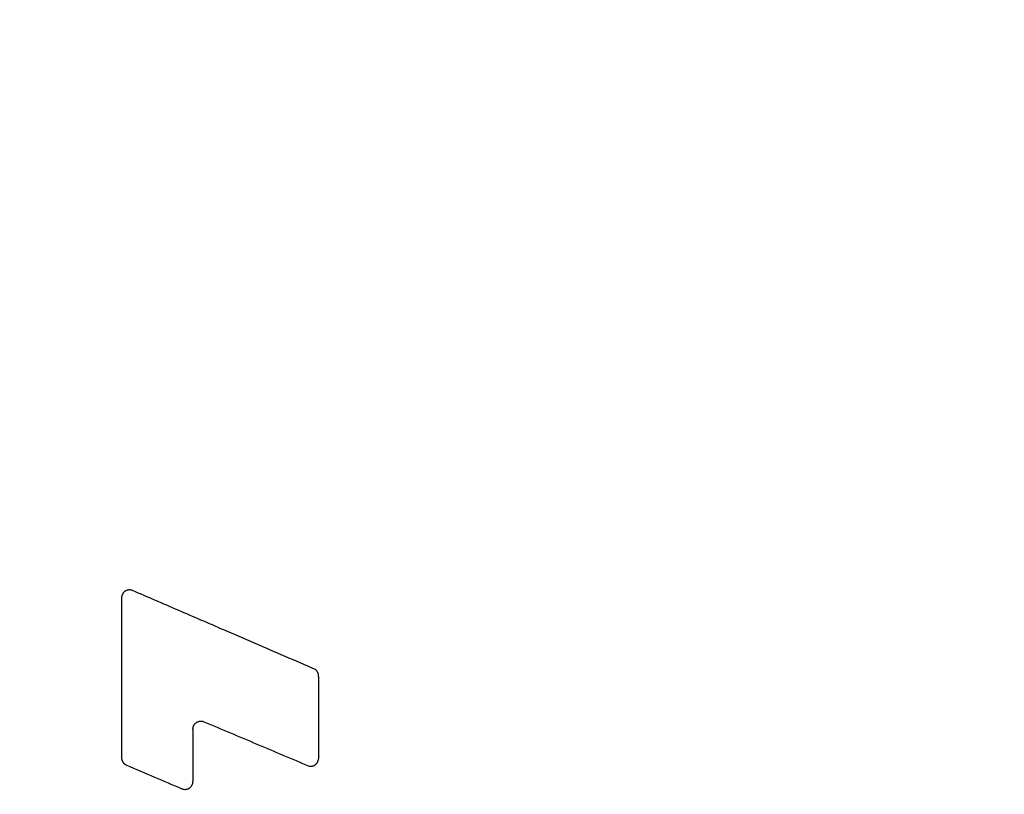
# Model space of a CAD drawing. Units: inches. Extents: x 2 to 91225, y 6 to 3406.
# Drawn here: x 1352 to 1402, y 1717 to 1756 of the extents above; entities that cross this region are included whole.
import ezdxf

# ---------------------------------------------------------------- set-up
doc = ezdxf.new("R2010")
doc.units = ezdxf.units.IN
doc.header["$MEASUREMENT"] = 0
doc.styles.get("Standard").update_dxf_attribs({"font": 'univer.TTF'})
doc.dimstyles.new('STANDARD$0', dxfattribs={"dimscale": 8, "dimtxt": 2.5, "dimasz": 2.5, "dimexe": 1.25, "dimexo": 0.625, "dimtad": 1, "dimdec": 0, "dimzin": 0, "dimdsep": 46, "dimlunit": 6, "dimtxsty": 'Standard', "dimcen": 2.5, "dimse1": 1, "dimse2": 1, "dimclrd": 5, "dimclre": 5, "dimclrt": 2, "dimadec": 0, "dimazin": 0, "dimtfac": 1, "dimtdec": 4, "dimtmove": 0, "dimatfit": 3, "dimfxl": 0, "dimtolj": 1, "dimtzin": 0, "dimarcsym": 0})

# ---------------------------------------------------------------- blocks, each defined once
blk = doc.blocks.new('*D206')
at = {"color": 5, "lineweight": -2, "transparency": 16777216}
blk.add_line((1739.328, 1936.353), (1115.543, 1936.353), dxfattribs=at)
at = {"color": 5, "transparency": 16777216}
for points in [[(1115.543, 1939.686), (1115.543, 1933.02), (1095.543, 1936.353)], [(1739.328, 1939.686), (1739.328, 1933.02), (1759.328, 1936.353)]]:
    blk.add_solid(points, dxfattribs=at)
at = {"layer": 'Defpoints', "color": 0, "transparency": 16777216}
for p in [(1095.543, 1936.353), (1095.543, 1734.937), (1759.328, 1687.363)]:
    blk.add_point(p, dxfattribs=at)
at = {"color": 2, "transparency": 16777216, "insert": (1427.435, 1951.736), "char_height": 20, "attachment_point": 5}
blk.add_mtext('\\A1;664', dxfattribs=at)
blk = doc.blocks.new('*D207')
at = {"color": 5, "lineweight": -2, "transparency": 16777216}
blk.add_line((976.554, 1999.747), (1739.381, 1999.747), dxfattribs=at)
at = {"color": 5, "transparency": 16777216}
for points in [[(976.554, 2003.08), (976.554, 1996.413), (956.554, 1999.747)], [(1739.381, 2003.08), (1739.381, 1996.413), (1759.381, 1999.747)]]:
    blk.add_solid(points, dxfattribs=at)
at = {"layer": 'Defpoints', "color": 0, "transparency": 16777216}
for p in [(1759.381, 1999.747), (956.554, 1737.373), (1759.381, 1687.363)]:
    blk.add_point(p, dxfattribs=at)
at = {"color": 2, "transparency": 16777216, "insert": (1357.968, 2015.137), "char_height": 20, "attachment_point": 5}
blk.add_mtext('\\A1;803', dxfattribs=at)

msp = doc.modelspace()

# ---------------------------------------------------------------- linework, layer by layer
at = {"color": 7, "linetype": 'Continuous', "lineweight": 25}
for p, q in [((1357.6, 1726.658), (1357.6, 1718.537)), ((1367.6, 1722.657), (1367.6, 1718.484)), ((1361.227, 1719.992), (1361.227, 1717.333))]:
    msp.add_line(p, q, dxfattribs=at)
for points, knots in [([(1358.163, 1727.019), (1358.148, 1727.025), (1358.118, 1727.036), (1358.056, 1727.05), (1357.993, 1727.054), (1357.93, 1727.046), (1357.884, 1727.035), (1357.839, 1727.018), (1357.794, 1726.995), (1357.754, 1726.967), (1357.717, 1726.934), (1357.691, 1726.904), (1357.673, 1726.88), (1357.665, 1726.868), (1357.661, 1726.862), (1357.659, 1726.858), (1357.657, 1726.856), (1357.656, 1726.853), (1357.654, 1726.85), (1357.653, 1726.847), (1357.651, 1726.845), (1357.649, 1726.842), (1357.648, 1726.839), (1357.646, 1726.836), (1357.645, 1726.833), (1357.643, 1726.83), (1357.642, 1726.828), (1357.641, 1726.825), (1357.639, 1726.822), (1357.638, 1726.819), (1357.637, 1726.816), (1357.635, 1726.813), (1357.634, 1726.81), (1357.633, 1726.807), (1357.631, 1726.804), (1357.63, 1726.801), (1357.629, 1726.798), (1357.628, 1726.795), (1357.627, 1726.792), (1357.626, 1726.789), (1357.624, 1726.786), (1357.623, 1726.783), (1357.622, 1726.78), (1357.621, 1726.777), (1357.62, 1726.774), (1357.619, 1726.771), (1357.618, 1726.768), (1357.617, 1726.764), (1357.616, 1726.761), (1357.615, 1726.758), (1357.615, 1726.755), (1357.614, 1726.752), (1357.613, 1726.749), (1357.612, 1726.746), (1357.611, 1726.742), (1357.611, 1726.739), (1357.61, 1726.736), (1357.609, 1726.733), (1357.608, 1726.73), (1357.608, 1726.726), (1357.607, 1726.723), (1357.607, 1726.72), (1357.606, 1726.717), (1357.606, 1726.714), (1357.605, 1726.71), (1357.605, 1726.707), (1357.604, 1726.704), (1357.604, 1726.701), (1357.603, 1726.697), (1357.603, 1726.694), (1357.602, 1726.691), (1357.602, 1726.687), (1357.602, 1726.684), (1357.602, 1726.681), (1357.601, 1726.678), (1357.601, 1726.674), (1357.601, 1726.671), (1357.601, 1726.668), (1357.601, 1726.664), (1357.6, 1726.661), (1357.6, 1726.659), (1357.6, 1726.658)], [0, 0, 0, 0, 0.062388, 0.12499, 0.249622, 0.312223, 0.374711, 0.436993, 0.49955, 0.570905, 0.624246, 0.686801, 0.718096, 0.73372, 0.741523, 0.745421, 0.749318, 0.753212, 0.757105, 0.760995, 0.764884, 0.76877, 0.772653, 0.776538, 0.780428, 0.784322, 0.788218, 0.792117, 0.796018, 0.799922, 0.803828, 0.807736, 0.811647, 0.815558, 0.819472, 0.823387, 0.827303, 0.83122, 0.835138, 0.839058, 0.842977, 0.846897, 0.850818, 0.854739, 0.858659, 0.86258, 0.8665, 0.87042, 0.87434, 0.878258, 0.882176, 0.886093, 0.890008, 0.893922, 0.897835, 0.901747, 0.905656, 0.909564, 0.91347, 0.917374, 0.921275, 0.925175, 0.929072, 0.932966, 0.936858, 0.940747, 0.944686, 0.948635, 0.952585, 0.956536, 0.960488, 0.96444, 0.968392, 0.972345, 0.976297, 0.980249, 0.984201, 0.988152, 0.992102, 0.996052, 1, 1, 1, 1]), ([(1367.435, 1723.018), (1366.923, 1723.239), (1365.895, 1723.682), (1364.348, 1724.35), (1362.539, 1725.131), (1360.476, 1726.021), (1358.934, 1726.686), (1358.163, 1727.019)], [0, 0, 0, 0, 0.164949, 0.331623, 0.499998, 0.75, 1, 1, 1, 1]), ([(1367.6, 1722.657), (1367.601, 1722.66), (1367.601, 1722.667), (1367.602, 1722.681), (1367.602, 1722.697), (1367.601, 1722.716), (1367.6, 1722.732), (1367.598, 1722.748), (1367.596, 1722.761), (1367.593, 1722.776), (1367.589, 1722.793), (1367.584, 1722.81), (1367.578, 1722.827), (1367.572, 1722.843), (1367.565, 1722.86), (1367.557, 1722.877), (1367.547, 1722.894), (1367.535, 1722.914), (1367.521, 1722.933), (1367.506, 1722.952), (1367.491, 1722.969), (1367.473, 1722.987), (1367.458, 1723), (1367.445, 1723.011), (1367.438, 1723.015), (1367.435, 1723.018)], [0, 0, 0, 0, 0.024882, 0.049813, 0.099782, 0.134101, 0.185589, 0.211317, 0.24985, 0.278331, 0.320995, 0.374485, 0.403072, 0.445988, 0.499625, 0.53228, 0.581141, 0.642174, 0.703398, 0.749382, 0.820879, 0.87438, 0.937089, 0.96855, 1, 1, 1, 1]), ([(1361.227, 1719.992), (1361.227, 1719.993), (1361.227, 1719.995), (1361.227, 1719.998), (1361.227, 1720.001), (1361.227, 1720.005), (1361.227, 1720.008), (1361.227, 1720.011), (1361.227, 1720.015), (1361.228, 1720.018), (1361.228, 1720.021), (1361.228, 1720.024), (1361.228, 1720.028), (1361.229, 1720.031), (1361.229, 1720.034), (1361.229, 1720.038), (1361.23, 1720.041), (1361.23, 1720.044), (1361.231, 1720.047), (1361.231, 1720.051), (1361.232, 1720.054), (1361.232, 1720.057), (1361.233, 1720.06), (1361.233, 1720.064), (1361.234, 1720.067), (1361.235, 1720.07), (1361.235, 1720.073), (1361.236, 1720.077), (1361.237, 1720.08), (1361.237, 1720.083), (1361.238, 1720.086), (1361.239, 1720.089), (1361.24, 1720.093), (1361.24, 1720.096), (1361.241, 1720.099), (1361.242, 1720.102), (1361.243, 1720.105), (1361.244, 1720.108), (1361.245, 1720.111), (1361.246, 1720.114), (1361.247, 1720.118), (1361.248, 1720.121), (1361.249, 1720.124), (1361.25, 1720.127), (1361.251, 1720.13), (1361.252, 1720.133), (1361.254, 1720.136), (1361.255, 1720.139), (1361.256, 1720.142), (1361.257, 1720.145), (1361.258, 1720.148), (1361.26, 1720.151), (1361.261, 1720.154), (1361.262, 1720.157), (1361.264, 1720.16), (1361.265, 1720.163), (1361.266, 1720.166), (1361.268, 1720.169), (1361.269, 1720.172), (1361.271, 1720.174), (1361.272, 1720.177), (1361.274, 1720.18), (1361.275, 1720.183), (1361.277, 1720.186), (1361.278, 1720.189), (1361.28, 1720.191), (1361.281, 1720.194), (1361.283, 1720.197), (1361.285, 1720.2), (1361.288, 1720.205), (1361.295, 1720.217), (1361.313, 1720.241), (1361.342, 1720.275), (1361.379, 1720.308), (1361.419, 1720.336), (1361.46, 1720.358), (1361.505, 1720.376), (1361.552, 1720.388), (1361.615, 1720.396), (1361.679, 1720.394), (1361.741, 1720.38), (1361.771, 1720.369), (1361.786, 1720.363)], [0, 0, 0, 0, 0.003892, 0.007786, 0.011684, 0.015583, 0.019485, 0.023389, 0.027295, 0.031203, 0.035113, 0.039024, 0.042937, 0.046851, 0.050766, 0.054683, 0.0586, 0.062518, 0.066436, 0.070355, 0.074274, 0.078193, 0.082112, 0.086031, 0.089949, 0.093867, 0.097784, 0.1017, 0.105615, 0.109529, 0.113441, 0.117352, 0.121262, 0.125169, 0.129074, 0.132978, 0.136878, 0.140777, 0.144673, 0.148565, 0.15246, 0.156357, 0.160257, 0.164159, 0.168063, 0.17197, 0.175877, 0.179787, 0.183698, 0.187611, 0.191525, 0.19544, 0.199356, 0.203274, 0.207192, 0.211111, 0.21503, 0.21895, 0.222871, 0.226791, 0.230711, 0.234632, 0.238552, 0.242472, 0.246391, 0.250309, 0.254226, 0.258143, 0.262058, 0.265972, 0.281611, 0.312811, 0.375394, 0.446917, 0.500425, 0.563048, 0.625528, 0.687937, 0.750518, 0.875102, 0.937653, 1, 1, 1, 1]), ([(1361.786, 1720.363), (1362.682, 1719.985), (1364.456, 1719.236), (1366.236, 1718.484), (1367.118, 1718.112)], [0, 0, 0, 0, 0.504685, 1, 1, 1, 1]), ([(1357.6, 1718.537), (1357.6, 1718.534), (1357.6, 1718.529), (1357.601, 1718.519), (1357.601, 1718.507), (1357.603, 1718.492), (1357.605, 1718.477), (1357.607, 1718.464), (1357.609, 1718.453), (1357.612, 1718.443), (1357.615, 1718.43), (1357.618, 1718.418), (1357.624, 1718.402), (1357.629, 1718.388), (1357.635, 1718.374), (1357.64, 1718.362), (1357.648, 1718.347), (1357.655, 1718.334), (1357.663, 1718.321), (1357.67, 1718.31), (1357.679, 1718.297), (1357.688, 1718.286), (1357.698, 1718.274), (1357.706, 1718.264), (1357.717, 1718.253), (1357.728, 1718.243), (1357.739, 1718.233), (1357.748, 1718.225), (1357.76, 1718.215), (1357.776, 1718.204), (1357.791, 1718.194), (1357.806, 1718.185), (1357.819, 1718.178), (1357.832, 1718.172), (1357.841, 1718.168), (1357.845, 1718.166)], [0, 0, 0, 0, 0.015544, 0.031111, 0.062303, 0.0873, 0.124834, 0.15344, 0.170599, 0.196314, 0.217715, 0.249744, 0.278188, 0.320971, 0.342404, 0.374584, 0.403202, 0.446106, 0.467533, 0.499616, 0.528074, 0.570841, 0.592265, 0.624433, 0.653046, 0.695962, 0.717405, 0.749531, 0.77803, 0.82091, 0.874641, 0.899735, 0.937369, 0.968706, 1, 1, 1, 1]), ([(1367.118, 1718.112), (1367.132, 1718.11), (1367.159, 1718.105), (1367.214, 1718.103), (1367.27, 1718.109), (1367.323, 1718.124), (1367.36, 1718.138), (1367.398, 1718.156), (1367.434, 1718.179), (1367.469, 1718.208), (1367.491, 1718.23), (1367.503, 1718.244), (1367.506, 1718.247), (1367.509, 1718.251), (1367.511, 1718.254), (1367.514, 1718.257), (1367.517, 1718.26), (1367.52, 1718.264), (1367.522, 1718.268), (1367.524, 1718.271), (1367.527, 1718.274), (1367.53, 1718.278), (1367.532, 1718.282), (1367.535, 1718.286), (1367.537, 1718.289), (1367.539, 1718.293), (1367.542, 1718.297), (1367.544, 1718.301), (1367.547, 1718.305), (1367.548, 1718.308), (1367.55, 1718.312), (1367.553, 1718.316), (1367.555, 1718.321), (1367.557, 1718.325), (1367.559, 1718.328), (1367.561, 1718.332), (1367.563, 1718.336), (1367.565, 1718.341), (1367.567, 1718.345), (1367.568, 1718.348), (1367.57, 1718.352), (1367.572, 1718.357), (1367.574, 1718.361), (1367.575, 1718.366), (1367.577, 1718.369), (1367.578, 1718.373), (1367.58, 1718.378), (1367.581, 1718.383), (1367.583, 1718.387), (1367.584, 1718.39), (1367.585, 1718.394), (1367.586, 1718.399), (1367.588, 1718.405), (1367.589, 1718.41), (1367.591, 1718.416), (1367.592, 1718.421), (1367.593, 1718.427), (1367.594, 1718.432), (1367.595, 1718.438), (1367.596, 1718.444), (1367.597, 1718.449), (1367.598, 1718.455), (1367.598, 1718.461), (1367.599, 1718.466), (1367.599, 1718.469), (1367.6, 1718.473), (1367.6, 1718.476), (1367.6, 1718.48), (1367.6, 1718.482), (1367.6, 1718.484)], [0, 0, 0, 0, 0.062175, 0.124949, 0.249606, 0.312083, 0.374662, 0.42461, 0.499302, 0.561852, 0.624354, 0.63215, 0.63994, 0.646168, 0.650836, 0.655501, 0.663269, 0.671035, 0.677256, 0.681925, 0.686598, 0.694393, 0.702196, 0.708444, 0.713132, 0.717822, 0.725644, 0.733469, 0.739732, 0.744431, 0.74913, 0.756963, 0.764797, 0.771064, 0.775764, 0.780463, 0.788294, 0.796122, 0.802383, 0.807076, 0.811768, 0.819584, 0.827394, 0.833637, 0.838317, 0.842995, 0.850784, 0.858565, 0.864784, 0.86946, 0.874167, 0.882018, 0.889875, 0.897738, 0.905605, 0.913476, 0.921348, 0.929223, 0.937097, 0.944971, 0.952844, 0.960715, 0.968582, 0.976445, 0.980374, 0.984303, 0.990585, 0.995294, 1, 1, 1, 1]), ([(1357.845, 1718.166), (1358.32, 1717.963), (1359.26, 1717.562), (1360.2, 1717.161), (1360.666, 1716.962)], [0, 0, 0, 0, 0.5053574, 1, 1, 1, 1]), ([(1360.666, 1716.962), (1360.681, 1716.957), (1360.711, 1716.945), (1360.773, 1716.931), (1360.837, 1716.928), (1360.901, 1716.937), (1360.947, 1716.948), (1360.992, 1716.966), (1361.032, 1716.987), (1361.073, 1717.015), (1361.111, 1717.048), (1361.14, 1717.083), (1361.158, 1717.107), (1361.165, 1717.119), (1361.168, 1717.124), (1361.17, 1717.127), (1361.172, 1717.13), (1361.173, 1717.132), (1361.175, 1717.135), (1361.176, 1717.138), (1361.178, 1717.141), (1361.179, 1717.144), (1361.181, 1717.146), (1361.182, 1717.149), (1361.184, 1717.152), (1361.185, 1717.155), (1361.187, 1717.158), (1361.188, 1717.161), (1361.189, 1717.164), (1361.191, 1717.167), (1361.192, 1717.17), (1361.193, 1717.173), (1361.195, 1717.176), (1361.196, 1717.179), (1361.197, 1717.182), (1361.198, 1717.185), (1361.2, 1717.188), (1361.201, 1717.191), (1361.202, 1717.194), (1361.203, 1717.197), (1361.204, 1717.2), (1361.205, 1717.203), (1361.206, 1717.206), (1361.207, 1717.209), (1361.208, 1717.212), (1361.209, 1717.216), (1361.21, 1717.219), (1361.211, 1717.222), (1361.212, 1717.225), (1361.213, 1717.228), (1361.214, 1717.231), (1361.215, 1717.235), (1361.215, 1717.238), (1361.216, 1717.241), (1361.217, 1717.244), (1361.218, 1717.247), (1361.218, 1717.251), (1361.219, 1717.254), (1361.22, 1717.257), (1361.22, 1717.26), (1361.221, 1717.264), (1361.221, 1717.267), (1361.222, 1717.27), (1361.222, 1717.273), (1361.223, 1717.277), (1361.223, 1717.28), (1361.224, 1717.283), (1361.224, 1717.286), (1361.224, 1717.29), (1361.225, 1717.293), (1361.225, 1717.296), (1361.225, 1717.3), (1361.226, 1717.303), (1361.226, 1717.306), (1361.226, 1717.31), (1361.226, 1717.313), (1361.226, 1717.316), (1361.227, 1717.32), (1361.227, 1717.323), (1361.227, 1717.326), (1361.227, 1717.33), (1361.227, 1717.332), (1361.227, 1717.333)], [0, 0, 0, 0, 0.062386, 0.124984, 0.249606, 0.312205, 0.374673, 0.436962, 0.499523, 0.549516, 0.624196, 0.686764, 0.718046, 0.733659, 0.737558, 0.741455, 0.745349, 0.749242, 0.753133, 0.757021, 0.760908, 0.764791, 0.768676, 0.772566, 0.776459, 0.780355, 0.784253, 0.788154, 0.792058, 0.795964, 0.799872, 0.803782, 0.807693, 0.811607, 0.815521, 0.819437, 0.823354, 0.827273, 0.831191, 0.835111, 0.839031, 0.842951, 0.846872, 0.850792, 0.854713, 0.858633, 0.862552, 0.866472, 0.87039, 0.874307, 0.878224, 0.882139, 0.886053, 0.889965, 0.893876, 0.897785, 0.901693, 0.905598, 0.909501, 0.913402, 0.917301, 0.921197, 0.925091, 0.928982, 0.932877, 0.936822, 0.940768, 0.944716, 0.948664, 0.952613, 0.956563, 0.960513, 0.964463, 0.968414, 0.972364, 0.976314, 0.980264, 0.984213, 0.988161, 0.992109, 0.996055, 1, 1, 1, 1])]:
    msp.add_open_spline(points, degree=3, knots=knots, dxfattribs=at)

# ---------------------------------------------------------------- dimensions: what is measured, and where the dimension line sits
at = {"color": 1}
for base, p1, p2, picture, middle in [((1759.381, 1999.747), (956.554, 1737.373), (1759.381, 1687.363), '*D207', (1357.968, 2015.137)), ((1095.543, 1936.353), (1759.328, 1687.363), (1095.543, 1734.937), '*D206', (1427.435, 1951.736))]:
    dim = msp.add_linear_dim(base=base, p1=p1, p2=p2, dimstyle='STANDARD$0', dxfattribs=at)
    dim.commit()
    dim.dimension.update_dxf_attribs({"geometry": picture, "text_midpoint": middle})

doc.saveas('drawing.dxf')
